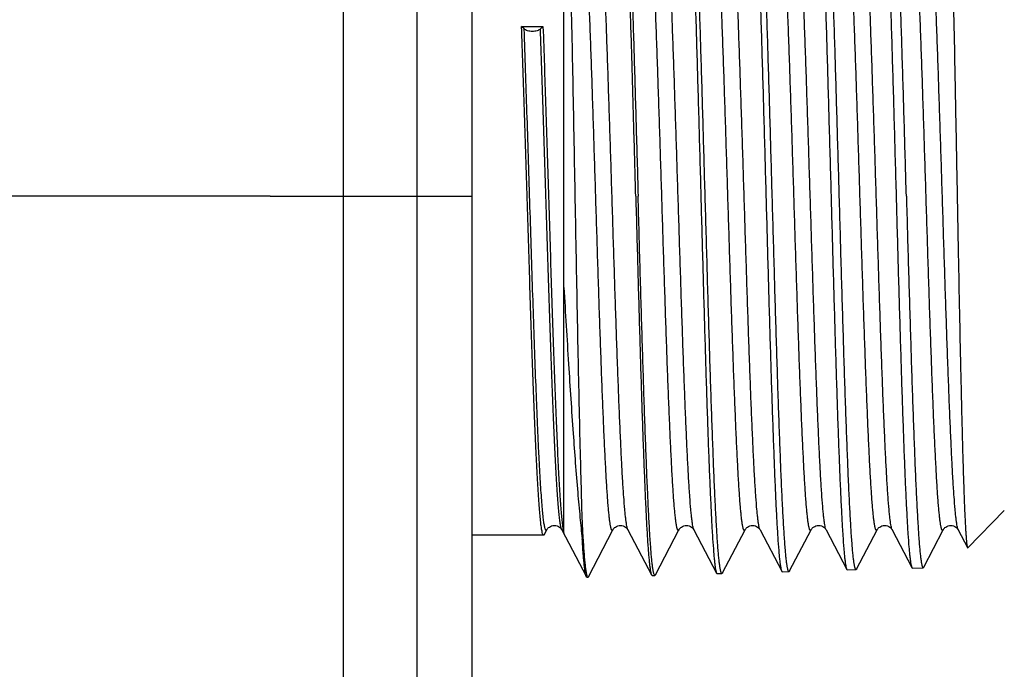
# Model space of a CAD drawing. Units: millimetres. Extents: x 5 to 369, y 9 to 432.
# Drawn here: x 103 to 129, y 378 to 396 of the extents above; entities that cross this region are included whole.
import ezdxf

# ---------------------------------------------------------------- set-up
doc = ezdxf.new("R2010")
doc.units = ezdxf.units.MM
doc.header["$LTSCALE"] = 16.335
doc.layers.get('0').update_dxf_attribs({"linetype": 'CONTINUOUS'})
doc.layers.add('02___PRT_ALL_AXES', color=7, linetype='CONTINUOUS')
doc.styles.get("Standard").update_dxf_attribs({"font": 'txt', "width": 0.8})
doc.dimstyles.new('DIMSTYLE_1', dxfattribs={"dimtxt": 2.5, "dimasz": 2, "dimexe": 1, "dimexo": 0.5, "dimtad": 1, "dimdsep": 46, "dimtxsty": 'Standard', "dimblk": '_FILLED', "dimblk1": '_FILLED', "dimblk2": '_FILLED', "dimcen": 0.09, "dimclrt": 5, "dimazin": 2, "dimtp": 0.01, "dimtm": 0.01, "dimtfac": 1, "dimtofl": 0, "dimtmove": 0, "dimatfit": 3, "dimldrblk": '_FILLED', "dimfxl": 0, "dimtolj": 1, "dimarcsym": 0})

# ---------------------------------------------------------------- blocks, each defined once
blk = doc.blocks.new('_FILLED')
at = {"color": 0, "linetype": 'ByBlock'}
blk.add_solid([(0, 0), (-1, 0.25), (-1, -0.25)], dxfattribs=at)
blk = doc.blocks.new('*D11')
at = {"color": 2, "linetype": 'Continuous'}
for p, q in [((115.389, 415.903), (144.535, 415.903)), ((143.535, 415.903), (143.535, 388.403)), ((143.535, 360.903), (143.535, 388.403)), ((115.389, 360.903), (144.535, 360.903))]:
    blk.add_line(p, q, dxfattribs=at)
at = {"color": 2, "linetype": 'Continuous', "xscale": 2, "yscale": 2, "zscale": 2}
for p, rotation in [((143.535, 415.903), 90), ((143.535, 360.903), 270)]:
    blk.add_blockref('_FILLED', p, dxfattribs=dict(at, rotation=rotation))
at = {"color": 5, "linetype": 'Continuous', "insert": (140.41, 388.403), "char_height": 2.5, "width": 4, "attachment_point": 2, "rotation": 90, "line_spacing_factor": 0.9}
blk.add_mtext('55', dxfattribs=at)
blk = doc.blocks.new('*D17')
at = {"color": 2, "linetype": 'Continuous'}
for p, q in [((111.889, 410.403), (137.251, 410.403)), ((136.251, 410.403), (136.251, 388.653)), ((136.251, 366.903), (136.251, 388.653)), ((111.889, 366.903), (137.251, 366.903))]:
    blk.add_line(p, q, dxfattribs=at)
at = {"color": 2, "linetype": 'Continuous', "xscale": 2, "yscale": 2, "zscale": 2}
for p, rotation in [((136.251, 410.403), 90), ((136.251, 366.903), 270)]:
    blk.add_blockref('_FILLED', p, dxfattribs=dict(at, rotation=rotation))
at = {"color": 5, "linetype": 'Continuous', "insert": (133.126, 388.653), "char_height": 2.5, "width": 8, "attachment_point": 2, "rotation": 90, "line_spacing_factor": 0.9}
blk.add_mtext('43.5', dxfattribs=at)

msp = doc.modelspace()

# ---------------------------------------------------------------- linework, layer by layer
at = {"color": 7, "linetype": 'Continuous'}
for p, q in [((117.389, 382.208), (117.389, 401.317)), ((116.237, 396.028), (116.82, 396.028)), ((116.307, 395.961), (116.237, 396.028)), ((116.82, 396.028), (116.75, 395.961)), ((129.389, 382.831), (128.398, 381.812)), ((117.333, 382.303), (118.002, 381.021)), ((117.889, 382.4), (117.889, 382.055)), ((119.133, 382.303), (119.775, 381.071)), ((120.933, 382.303), (121.549, 381.122)), ((122.733, 382.303), (123.323, 381.173)), ((124.533, 382.303), (125.096, 381.224)), ((126.333, 382.303), (126.87, 381.274)), ((128.133, 382.303), (128.387, 381.816)), ((116.837, 382.153), (114.889, 382.153)), ((125.096, 381.224), (125.111, 381.209)), ((119.775, 381.071), (119.79, 381.057))]:
    msp.add_line(p, q, dxfattribs=at)
at = {"color": 3, "linetype": 'Continuous'}
msp.add_line((109.389, 391.403), (49.389, 391.403), dxfattribs=at)
at = {"color": 7, "linetype": 'Continuous'}
for points in [[(116.854, 382.169), (116.925, 382.304), (116.928, 382.311), (116.934, 382.32), (116.943, 382.331), (116.955, 382.345), (116.971, 382.361), (116.994, 382.378), (117.023, 382.395), (117.055, 382.409), (117.092, 382.418), (117.131, 382.421), (117.17, 382.417), (117.206, 382.407), (117.24, 382.392), (117.268, 382.375), (117.289, 382.359), (117.305, 382.343), (117.316, 382.329), (117.324, 382.318), (117.33, 382.31), (117.333, 382.303)], [(118.056, 381.022), (118.725, 382.304), (118.728, 382.311), (118.734, 382.32), (118.743, 382.331), (118.755, 382.345), (118.771, 382.361), (118.794, 382.378), (118.823, 382.395), (118.855, 382.409), (118.892, 382.418), (118.931, 382.421), (118.97, 382.417), (119.006, 382.407), (119.04, 382.392), (119.068, 382.375), (119.089, 382.359), (119.105, 382.343), (119.116, 382.329), (119.124, 382.318), (119.13, 382.31), (119.133, 382.303)], [(119.884, 381.075), (120.525, 382.304), (120.528, 382.311), (120.534, 382.32), (120.543, 382.331), (120.555, 382.345), (120.571, 382.361), (120.594, 382.378), (120.623, 382.395), (120.655, 382.409), (120.692, 382.418), (120.731, 382.421), (120.77, 382.417), (120.806, 382.407), (120.84, 382.392), (120.868, 382.375), (120.889, 382.359), (120.905, 382.343), (120.916, 382.329), (120.924, 382.318), (120.93, 382.31), (120.933, 382.303)], [(121.711, 381.127), (122.325, 382.304), (122.328, 382.311), (122.334, 382.32), (122.343, 382.331), (122.355, 382.345), (122.371, 382.361), (122.394, 382.378), (122.423, 382.395), (122.455, 382.409), (122.492, 382.418), (122.531, 382.421), (122.57, 382.417), (122.606, 382.407), (122.64, 382.392), (122.668, 382.375), (122.689, 382.359), (122.705, 382.343), (122.716, 382.329), (122.724, 382.318), (122.73, 382.31), (122.733, 382.303)], [(123.538, 381.179), (124.125, 382.304), (124.128, 382.311), (124.134, 382.32), (124.143, 382.331), (124.155, 382.345), (124.171, 382.361), (124.194, 382.378), (124.223, 382.395), (124.255, 382.409), (124.292, 382.418), (124.331, 382.421), (124.37, 382.417), (124.406, 382.407), (124.44, 382.392), (124.468, 382.375), (124.489, 382.359), (124.505, 382.343), (124.516, 382.329), (124.524, 382.318), (124.53, 382.31), (124.533, 382.303)], [(125.365, 381.231), (125.925, 382.304), (125.928, 382.311), (125.934, 382.32), (125.943, 382.331), (125.955, 382.345), (125.971, 382.361), (125.994, 382.378), (126.023, 382.395), (126.055, 382.409), (126.092, 382.418), (126.131, 382.421), (126.17, 382.417), (126.206, 382.407), (126.24, 382.392), (126.268, 382.375), (126.289, 382.359), (126.305, 382.343), (126.316, 382.329), (126.324, 382.318), (126.33, 382.31), (126.333, 382.303)], [(127.193, 381.284), (127.725, 382.304), (127.728, 382.311), (127.734, 382.32), (127.743, 382.331), (127.755, 382.345), (127.771, 382.361), (127.794, 382.378), (127.823, 382.395), (127.855, 382.409), (127.892, 382.418), (127.931, 382.421), (127.97, 382.417), (128.006, 382.407), (128.04, 382.392), (128.068, 382.375), (128.089, 382.359), (128.105, 382.343), (128.116, 382.329), (128.124, 382.318), (128.13, 382.31), (128.133, 382.303)]]:
    msp.add_lwpolyline(points, dxfattribs=at)
msp.add_arc((118.041, 381.015), 0.00823, 261.4512, 271.5626, dxfattribs=at)
for points, knots in [([(119.347, 391.403), (119.33, 392.02), (119.297, 393.233), (119.247, 395.005), (119.198, 396.661), (119.155, 397.944), (119.12, 398.874), (119.095, 399.484), (119.07, 400.03), (119.045, 400.506), (119.02, 400.91), (118.996, 401.237), (118.974, 401.46), (118.956, 401.598), (118.947, 401.654), (118.942, 401.678)], [0, 0, 0, 0, 0.179937, 0.354109, 0.516943, 0.663205, 0.728631, 0.788209, 0.84146, 0.887959, 0.927338, 0.959286, 0.983559, 0.992765, 1, 1, 1, 1]), ([(118.97, 401.757), (118.973, 401.752), (118.978, 401.74), (118.988, 401.707), (119, 401.651), (119.013, 401.566), (119.026, 401.459), (119.04, 401.33), (119.059, 401.113), (119.083, 400.787), (119.11, 400.334), (119.137, 399.801), (119.165, 399.193), (119.192, 398.514), (119.219, 397.772), (119.247, 396.972), (119.274, 396.122), (119.311, 394.912), (119.357, 393.334), (119.393, 392.054), (119.411, 391.403)], [0, 0, 0, 0, 0.001692, 0.003909, 0.009962, 0.018198, 0.028615, 0.041197, 0.055922, 0.091672, 0.135558, 0.187192, 0.246116, 0.311804, 0.383667, 0.46106, 0.543291, 0.629621, 0.811435, 1, 1, 1, 1]), ([(120.677, 401.723), (120.68, 401.723), (120.686, 401.719), (120.692, 401.709), (120.699, 401.693), (120.706, 401.671), (120.713, 401.643), (120.722, 401.593), (120.734, 401.516), (120.748, 401.404), (120.761, 401.269), (120.775, 401.11), (120.789, 400.928), (120.803, 400.723), (120.822, 400.405), (120.845, 399.954), (120.873, 399.352), (120.9, 398.674), (120.928, 397.926), (120.955, 397.116), (120.983, 396.25), (121.01, 395.338), (121.038, 394.388), (121.075, 393.072), (121.102, 392.074), (121.121, 391.403)], [0, 0, 0, 0, 0.000742, 0.00188, 0.00354, 0.005761, 0.008558, 0.011936, 0.020446, 0.031287, 0.044441, 0.059886, 0.077582, 0.097492, 0.119569, 0.170006, 0.228418, 0.294244, 0.366852, 0.445547, 0.529571, 0.618118, 0.710334, 0.805327, 1, 1, 1, 1]), ([(121.239, 391.403), (121.22, 392.051), (121.184, 393.324), (121.138, 394.894), (121.101, 396.098), (121.074, 396.943), (121.046, 397.739), (121.019, 398.477), (120.992, 399.152), (120.964, 399.758), (120.937, 400.288), (120.91, 400.739), (120.887, 401.063), (120.867, 401.279), (120.854, 401.408), (120.84, 401.515), (120.827, 401.599), (120.815, 401.655), (120.805, 401.687), (120.8, 401.7), (120.797, 401.705)], [0, 0, 0, 0, 0.188532, 0.370318, 0.456635, 0.538856, 0.616243, 0.688101, 0.753788, 0.812714, 0.864354, 0.908249, 0.944013, 0.958745, 0.971337, 0.981764, 0.990011, 0.996077, 0.998302, 1, 1, 1, 1]), ([(122.451, 401.673), (122.453, 401.672), (122.459, 401.669), (122.466, 401.658), (122.473, 401.643), (122.479, 401.621), (122.486, 401.593), (122.496, 401.543), (122.508, 401.466), (122.521, 401.355), (122.535, 401.221), (122.549, 401.063), (122.562, 400.881), (122.576, 400.677), (122.595, 400.361), (122.619, 399.912), (122.646, 399.314), (122.674, 398.639), (122.701, 397.895), (122.729, 397.088), (122.756, 396.226), (122.784, 395.319), (122.811, 394.373), (122.849, 393.064), (122.876, 392.07), (122.894, 391.403)], [0, 0, 0, 0, 0.000744, 0.001882, 0.003542, 0.005763, 0.00856, 0.011938, 0.020445, 0.031285, 0.044439, 0.05988, 0.077576, 0.097485, 0.11956, 0.169997, 0.228407, 0.294231, 0.36684, 0.445535, 0.529561, 0.618109, 0.710328, 0.805323, 1, 1, 1, 1]), ([(123.066, 391.403), (123.047, 392.048), (123.012, 393.314), (122.966, 394.875), (122.928, 396.073), (122.901, 396.914), (122.874, 397.706), (122.846, 398.44), (122.819, 399.112), (122.792, 399.715), (122.765, 400.242), (122.737, 400.691), (122.714, 401.013), (122.694, 401.228), (122.681, 401.357), (122.667, 401.463), (122.654, 401.547), (122.642, 401.602), (122.632, 401.635), (122.627, 401.648), (122.625, 401.653)], [0, 0, 0, 0, 0.188499, 0.370257, 0.456564, 0.538776, 0.616154, 0.688008, 0.753694, 0.812622, 0.864268, 0.908173, 0.943949, 0.95869, 0.97129, 0.981727, 0.989987, 0.996064, 0.998295, 1, 1, 1, 1]), ([(124.224, 401.622), (124.227, 401.622), (124.233, 401.618), (124.239, 401.608), (124.246, 401.592), (124.253, 401.57), (124.26, 401.542), (124.27, 401.493), (124.281, 401.416), (124.295, 401.306), (124.309, 401.172), (124.322, 401.015), (124.336, 400.834), (124.35, 400.631), (124.369, 400.316), (124.393, 399.87), (124.42, 399.274), (124.447, 398.603), (124.475, 397.862), (124.502, 397.06), (124.53, 396.202), (124.558, 395.299), (124.585, 394.358), (124.622, 393.055), (124.65, 392.067), (124.668, 391.403)], [0, 0, 0, 0, 0.000748, 0.00189, 0.003553, 0.005776, 0.008575, 0.011954, 0.020466, 0.031308, 0.044464, 0.059909, 0.077606, 0.097515, 0.119593, 0.17003, 0.228441, 0.294265, 0.366871, 0.445563, 0.529585, 0.61813, 0.710345, 0.805335, 1, 1, 1, 1]), ([(124.893, 391.403), (124.875, 392.044), (124.839, 393.304), (124.793, 394.857), (124.756, 396.049), (124.728, 396.885), (124.701, 397.673), (124.673, 398.404), (124.646, 399.072), (124.619, 399.671), (124.592, 400.197), (124.565, 400.643), (124.541, 400.964), (124.522, 401.178), (124.508, 401.306), (124.495, 401.411), (124.481, 401.495), (124.47, 401.55), (124.46, 401.583), (124.454, 401.595), (124.452, 401.601)], [0, 0, 0, 0, 0.188467, 0.370194, 0.456487, 0.538688, 0.61606, 0.68791, 0.753595, 0.812526, 0.864178, 0.908093, 0.943882, 0.958632, 0.971242, 0.981689, 0.98996, 0.99605, 0.998288, 1, 1, 1, 1]), ([(125.998, 401.571), (126.001, 401.571), (126.007, 401.567), (126.013, 401.557), (126.02, 401.541), (126.027, 401.52), (126.033, 401.492), (126.043, 401.443), (126.055, 401.367), (126.069, 401.257), (126.082, 401.124), (126.096, 400.967), (126.11, 400.787), (126.123, 400.585), (126.143, 400.272), (126.166, 399.828), (126.194, 399.235), (126.221, 398.567), (126.249, 397.83), (126.276, 397.032), (126.304, 396.179), (126.331, 395.28), (126.359, 394.344), (126.396, 393.047), (126.423, 392.064), (126.442, 391.403)], [0, 0, 0, 0, 0.000751, 0.001895, 0.00356, 0.005784, 0.008583, 0.011963, 0.020476, 0.031319, 0.044475, 0.059921, 0.077618, 0.097528, 0.119605, 0.170042, 0.228452, 0.294277, 0.366883, 0.445574, 0.529594, 0.618137, 0.710348, 0.805337, 1, 1, 1, 1]), ([(126.72, 391.403), (126.702, 392.041), (126.666, 393.294), (126.62, 394.839), (126.583, 396.024), (126.555, 396.856), (126.528, 397.64), (126.501, 398.367), (126.473, 399.032), (126.446, 399.628), (126.419, 400.151), (126.392, 400.595), (126.368, 400.914), (126.349, 401.127), (126.335, 401.254), (126.322, 401.36), (126.309, 401.443), (126.297, 401.498), (126.287, 401.531), (126.282, 401.543), (126.279, 401.548)], [0, 0, 0, 0, 0.188433, 0.37013, 0.456412, 0.538603, 0.615967, 0.687813, 0.753497, 0.812431, 0.86409, 0.908014, 0.943817, 0.958575, 0.971194, 0.981652, 0.989934, 0.996037, 0.99828, 1, 1, 1, 1]), ([(117.415, 401.26), (117.418, 401.243), (117.424, 401.204), (117.435, 401.104), (117.447, 400.942), (117.462, 400.702), (117.477, 400.403), (117.492, 400.047), (117.513, 399.467), (117.538, 398.619), (117.567, 397.471), (117.597, 396.171), (117.626, 394.75), (117.655, 393.243), (117.684, 391.687), (117.723, 389.624), (117.768, 387.199), (117.817, 384.934), (117.857, 383.377), (117.878, 382.705), (117.889, 382.4)], [0, 0, 0, 0, 0.002755, 0.006327, 0.015904, 0.028678, 0.044567, 0.063467, 0.08526, 0.136944, 0.198315, 0.267836, 0.343786, 0.424303, 0.507427, 0.591154, 0.752457, 0.893065, 0.951433, 1, 1, 1, 1]), ([(119.133, 382.303), (119.127, 382.315), (119.117, 382.348), (119.103, 382.408), (119.089, 382.489), (119.076, 382.592), (119.062, 382.716), (119.042, 382.923), (119.018, 383.232), (118.99, 383.661), (118.963, 384.165), (118.935, 384.739), (118.907, 385.376), (118.879, 386.072), (118.841, 387.096), (118.794, 388.466), (118.739, 390.182), (118.684, 391.945), (118.637, 393.413), (118.599, 394.56), (118.571, 395.38), (118.543, 396.162), (118.515, 396.898), (118.488, 397.58), (118.46, 398.204), (118.436, 398.684), (118.417, 399.033), (118.403, 399.268), (118.389, 399.484), (118.375, 399.68), (118.361, 399.857), (118.347, 400.013), (118.333, 400.149), (118.319, 400.263), (118.307, 400.345), (118.297, 400.4), (118.29, 400.433), (118.283, 400.461), (118.276, 400.483), (118.269, 400.5), (118.263, 400.512), (118.256, 400.518), (118.251, 400.519), (118.245, 400.518), (118.239, 400.513), (118.235, 400.506), (118.233, 400.503)], [0, 0, 0, 0, 0.002212, 0.00557, 0.01009, 0.015773, 0.022609, 0.030584, 0.049879, 0.073481, 0.101168, 0.132674, 0.167699, 0.205907, 0.246929, 0.33582, 0.430962, 0.528701, 0.625287, 0.671982, 0.71701, 0.759937, 0.800351, 0.837864, 0.872114, 0.902773, 0.916664, 0.92955, 0.9414, 0.952187, 0.961886, 0.970473, 0.97793, 0.984241, 0.989393, 0.991533, 0.993383, 0.994943, 0.996215, 0.997206, 0.99793, 0.998426, 0.998623, 0.998818, 0.999298, 1, 1, 1, 1]), ([(120.933, 382.303), (120.927, 382.315), (120.917, 382.348), (120.903, 382.408), (120.889, 382.489), (120.876, 382.592), (120.862, 382.716), (120.842, 382.923), (120.818, 383.232), (120.79, 383.661), (120.763, 384.165), (120.735, 384.739), (120.707, 385.376), (120.679, 386.072), (120.641, 387.096), (120.594, 388.466), (120.539, 390.182), (120.484, 391.945), (120.437, 393.413), (120.399, 394.56), (120.371, 395.38), (120.343, 396.162), (120.315, 396.898), (120.288, 397.58), (120.26, 398.204), (120.236, 398.684), (120.217, 399.033), (120.203, 399.268), (120.189, 399.484), (120.175, 399.68), (120.161, 399.857), (120.147, 400.013), (120.133, 400.149), (120.119, 400.263), (120.107, 400.345), (120.097, 400.4), (120.09, 400.433), (120.083, 400.461), (120.076, 400.483), (120.069, 400.5), (120.063, 400.512), (120.056, 400.518), (120.051, 400.519), (120.045, 400.518), (120.039, 400.513), (120.035, 400.506), (120.033, 400.503)], [0, 0, 0, 0, 0.002212, 0.005569, 0.01009, 0.015773, 0.022608, 0.030584, 0.049879, 0.073481, 0.101168, 0.132674, 0.167699, 0.205906, 0.246929, 0.33582, 0.430961, 0.528701, 0.625286, 0.671982, 0.717009, 0.759937, 0.800351, 0.837862, 0.872113, 0.902773, 0.916663, 0.929548, 0.941399, 0.952186, 0.961884, 0.970472, 0.977929, 0.984239, 0.989393, 0.991533, 0.993382, 0.994941, 0.996213, 0.997205, 0.997929, 0.998425, 0.998623, 0.998817, 0.999298, 1, 1, 1, 1]), ([(122.733, 382.303), (122.727, 382.315), (122.717, 382.348), (122.703, 382.408), (122.689, 382.489), (122.676, 382.592), (122.662, 382.716), (122.642, 382.923), (122.618, 383.232), (122.59, 383.661), (122.563, 384.165), (122.535, 384.739), (122.507, 385.376), (122.479, 386.072), (122.441, 387.096), (122.394, 388.466), (122.339, 390.182), (122.284, 391.945), (122.237, 393.413), (122.199, 394.56), (122.171, 395.38), (122.143, 396.162), (122.115, 396.898), (122.088, 397.58), (122.06, 398.204), (122.036, 398.684), (122.017, 399.033), (122.003, 399.268), (121.989, 399.484), (121.975, 399.68), (121.961, 399.857), (121.947, 400.013), (121.933, 400.149), (121.919, 400.263), (121.907, 400.345), (121.897, 400.4), (121.89, 400.433), (121.883, 400.461), (121.876, 400.483), (121.869, 400.5), (121.863, 400.512), (121.856, 400.518), (121.851, 400.519), (121.845, 400.518), (121.839, 400.513), (121.835, 400.506), (121.833, 400.503)], [0, 0, 0, 0, 0.002212, 0.00557, 0.01009, 0.015773, 0.022609, 0.030584, 0.049879, 0.073481, 0.101168, 0.132675, 0.167699, 0.205907, 0.24693, 0.335821, 0.430962, 0.528702, 0.625287, 0.671983, 0.717011, 0.759938, 0.800352, 0.837864, 0.872114, 0.902774, 0.916664, 0.92955, 0.9414, 0.952188, 0.961886, 0.970473, 0.97793, 0.984241, 0.989394, 0.991534, 0.993383, 0.994943, 0.996215, 0.997206, 0.99793, 0.998426, 0.998623, 0.998818, 0.999298, 1, 1, 1, 1]), ([(124.533, 382.303), (124.527, 382.315), (124.517, 382.348), (124.503, 382.408), (124.489, 382.489), (124.476, 382.592), (124.462, 382.716), (124.442, 382.923), (124.418, 383.232), (124.39, 383.661), (124.363, 384.165), (124.335, 384.739), (124.307, 385.376), (124.279, 386.072), (124.241, 387.096), (124.194, 388.466), (124.139, 390.182), (124.084, 391.945), (124.037, 393.413), (123.999, 394.56), (123.971, 395.38), (123.943, 396.162), (123.915, 396.898), (123.888, 397.58), (123.86, 398.204), (123.836, 398.684), (123.817, 399.033), (123.803, 399.268), (123.789, 399.484), (123.775, 399.68), (123.761, 399.857), (123.747, 400.013), (123.733, 400.149), (123.719, 400.263), (123.707, 400.345), (123.697, 400.4), (123.69, 400.433), (123.683, 400.461), (123.676, 400.483), (123.669, 400.5), (123.663, 400.512), (123.656, 400.518), (123.651, 400.519), (123.645, 400.518), (123.639, 400.513), (123.635, 400.506), (123.633, 400.503)], [0, 0, 0, 0, 0.002212, 0.005569, 0.01009, 0.015773, 0.022608, 0.030584, 0.049879, 0.073481, 0.101168, 0.132674, 0.167699, 0.205906, 0.246929, 0.33582, 0.430961, 0.528701, 0.625286, 0.671982, 0.717009, 0.759937, 0.800351, 0.837863, 0.872113, 0.902773, 0.916663, 0.929549, 0.941399, 0.952186, 0.961884, 0.970472, 0.977929, 0.984239, 0.989393, 0.991533, 0.993382, 0.994941, 0.996213, 0.997205, 0.997929, 0.998425, 0.998623, 0.998818, 0.999298, 1, 1, 1, 1]), ([(126.333, 382.303), (126.327, 382.315), (126.317, 382.348), (126.303, 382.408), (126.289, 382.489), (126.276, 382.592), (126.262, 382.716), (126.242, 382.923), (126.218, 383.232), (126.19, 383.661), (126.163, 384.165), (126.135, 384.739), (126.107, 385.376), (126.079, 386.072), (126.041, 387.096), (125.994, 388.466), (125.939, 390.182), (125.884, 391.945), (125.837, 393.413), (125.799, 394.56), (125.771, 395.38), (125.743, 396.162), (125.715, 396.898), (125.688, 397.58), (125.66, 398.204), (125.636, 398.684), (125.617, 399.033), (125.603, 399.268), (125.589, 399.484), (125.575, 399.68), (125.561, 399.857), (125.547, 400.013), (125.533, 400.149), (125.519, 400.263), (125.507, 400.345), (125.497, 400.4), (125.49, 400.433), (125.483, 400.461), (125.476, 400.483), (125.469, 400.5), (125.463, 400.512), (125.456, 400.518), (125.451, 400.519), (125.445, 400.518), (125.439, 400.513), (125.435, 400.506), (125.433, 400.503)], [0, 0, 0, 0, 0.002212, 0.00557, 0.01009, 0.015773, 0.022609, 0.030584, 0.049879, 0.073481, 0.101168, 0.132675, 0.167699, 0.205907, 0.246929, 0.33582, 0.430962, 0.528701, 0.625287, 0.671982, 0.71701, 0.759937, 0.800351, 0.837864, 0.872114, 0.902773, 0.916664, 0.92955, 0.9414, 0.952187, 0.961886, 0.970472, 0.97793, 0.984241, 0.989393, 0.991533, 0.993383, 0.994942, 0.996215, 0.997206, 0.99793, 0.998426, 0.998623, 0.998818, 0.999298, 1, 1, 1, 1]), ([(128.133, 382.303), (128.127, 382.315), (128.117, 382.348), (128.103, 382.408), (128.089, 382.489), (128.076, 382.592), (128.062, 382.716), (128.042, 382.923), (128.018, 383.232), (127.99, 383.661), (127.963, 384.165), (127.935, 384.739), (127.907, 385.376), (127.879, 386.072), (127.841, 387.096), (127.794, 388.466), (127.739, 390.182), (127.684, 391.945), (127.637, 393.413), (127.599, 394.56), (127.571, 395.38), (127.543, 396.162), (127.515, 396.898), (127.488, 397.58), (127.46, 398.204), (127.436, 398.684), (127.417, 399.033), (127.403, 399.268), (127.389, 399.484), (127.375, 399.68), (127.361, 399.857), (127.347, 400.013), (127.333, 400.149), (127.319, 400.263), (127.307, 400.345), (127.297, 400.4), (127.29, 400.433), (127.283, 400.461), (127.276, 400.483), (127.269, 400.5), (127.263, 400.512), (127.256, 400.518), (127.251, 400.519), (127.245, 400.518), (127.239, 400.513), (127.235, 400.506), (127.233, 400.503)], [0, 0, 0, 0, 0.002212, 0.00557, 0.01009, 0.015773, 0.022608, 0.030584, 0.049879, 0.073482, 0.101168, 0.132674, 0.167699, 0.205906, 0.246929, 0.33582, 0.430962, 0.528701, 0.625286, 0.671982, 0.717009, 0.759937, 0.800351, 0.837863, 0.872113, 0.902773, 0.916663, 0.929549, 0.941399, 0.952186, 0.961884, 0.970472, 0.977929, 0.984239, 0.989393, 0.991533, 0.993382, 0.994941, 0.996213, 0.997205, 0.997929, 0.998425, 0.998623, 0.998818, 0.999298, 1, 1, 1, 1]), ([(127.889, 400.652), (127.901, 400.382), (127.923, 399.767), (127.953, 398.743), (127.983, 397.527), (128.013, 396.151), (128.043, 394.651), (128.073, 393.068), (128.104, 391.444), (128.134, 389.825), (128.165, 388.255), (128.191, 386.998), (128.213, 386.049), (128.228, 385.393), (128.244, 384.78), (128.259, 384.216), (128.275, 383.703), (128.291, 383.247), (128.306, 382.849), (128.32, 382.557), (128.331, 382.354), (128.339, 382.227), (128.347, 382.117), (128.354, 382.023), (128.362, 381.947), (128.37, 381.888), (128.377, 381.849), (128.382, 381.828), (128.385, 381.82), (128.387, 381.816)], [0, 0, 0, 0, 0.043099, 0.097917, 0.163035, 0.236738, 0.317066, 0.401858, 0.48881, 0.575539, 0.659642, 0.738768, 0.77576, 0.810683, 0.843285, 0.873332, 0.900606, 0.924908, 0.94606, 0.963904, 0.971543, 0.978308, 0.984187, 0.989166, 0.99324, 0.996403, 0.998651, 0.999436, 1, 1, 1, 1]), ([(118.724, 382.303), (118.722, 382.299), (118.719, 382.293), (118.712, 382.287), (118.707, 382.286), (118.701, 382.288), (118.695, 382.294), (118.688, 382.306), (118.681, 382.323), (118.674, 382.345), (118.667, 382.373), (118.66, 382.406), (118.651, 382.46), (118.638, 382.542), (118.625, 382.657), (118.611, 382.792), (118.597, 382.949), (118.583, 383.125), (118.569, 383.322), (118.555, 383.538), (118.541, 383.773), (118.522, 384.122), (118.498, 384.602), (118.47, 385.225), (118.442, 385.908), (118.414, 386.644), (118.386, 387.426), (118.358, 388.246), (118.32, 389.393), (118.274, 390.86), (118.219, 392.623), (118.164, 394.34), (118.117, 395.71), (118.078, 396.734), (118.05, 397.429), (118.023, 398.067), (117.995, 398.641), (117.967, 399.144), (117.939, 399.574), (117.915, 399.883), (117.896, 400.09), (117.882, 400.214), (117.868, 400.317), (117.854, 400.398), (117.841, 400.458), (117.83, 400.491), (117.824, 400.503)], [0, 0, 0, 0, 0.000702, 0.001182, 0.001377, 0.001574, 0.00207, 0.002794, 0.003785, 0.005057, 0.006617, 0.008466, 0.010606, 0.015759, 0.02207, 0.029527, 0.038113, 0.047812, 0.058599, 0.070448, 0.083334, 0.097224, 0.127883, 0.162133, 0.199645, 0.240058, 0.282985, 0.328012, 0.374707, 0.471292, 0.569031, 0.664172, 0.753063, 0.794086, 0.832294, 0.867319, 0.898826, 0.926514, 0.950116, 0.969413, 0.977388, 0.984225, 0.989908, 0.994429, 0.997787, 1, 1, 1, 1]), ([(120.524, 382.303), (120.522, 382.299), (120.519, 382.293), (120.512, 382.287), (120.507, 382.286), (120.501, 382.288), (120.495, 382.294), (120.488, 382.306), (120.481, 382.323), (120.474, 382.345), (120.467, 382.373), (120.46, 382.406), (120.451, 382.46), (120.438, 382.542), (120.425, 382.657), (120.411, 382.792), (120.397, 382.949), (120.383, 383.125), (120.369, 383.322), (120.355, 383.538), (120.341, 383.773), (120.322, 384.122), (120.298, 384.602), (120.27, 385.225), (120.242, 385.908), (120.214, 386.644), (120.186, 387.426), (120.158, 388.246), (120.12, 389.393), (120.074, 390.86), (120.019, 392.623), (119.964, 394.34), (119.917, 395.71), (119.878, 396.734), (119.85, 397.429), (119.823, 398.067), (119.795, 398.641), (119.767, 399.144), (119.739, 399.574), (119.715, 399.883), (119.696, 400.09), (119.682, 400.214), (119.668, 400.317), (119.654, 400.398), (119.641, 400.458), (119.63, 400.491), (119.624, 400.503)], [0, 0, 0, 0, 0.000702, 0.001183, 0.001377, 0.001575, 0.002071, 0.002795, 0.003787, 0.005059, 0.006618, 0.008467, 0.010607, 0.01576, 0.02207, 0.029527, 0.038115, 0.047812, 0.058599, 0.07045, 0.083335, 0.097225, 0.127884, 0.162134, 0.199645, 0.240059, 0.282986, 0.328013, 0.374708, 0.471292, 0.569031, 0.664172, 0.753064, 0.794087, 0.832294, 0.86732, 0.898827, 0.926513, 0.950117, 0.969413, 0.977389, 0.984225, 0.989908, 0.994429, 0.997787, 1, 1, 1, 1]), ([(122.324, 382.303), (122.322, 382.299), (122.319, 382.293), (122.312, 382.287), (122.307, 382.286), (122.301, 382.288), (122.295, 382.294), (122.288, 382.306), (122.281, 382.323), (122.274, 382.345), (122.267, 382.373), (122.26, 382.406), (122.251, 382.46), (122.238, 382.542), (122.225, 382.657), (122.211, 382.792), (122.197, 382.949), (122.183, 383.125), (122.169, 383.322), (122.155, 383.538), (122.141, 383.773), (122.122, 384.122), (122.098, 384.602), (122.07, 385.225), (122.042, 385.908), (122.014, 386.644), (121.986, 387.426), (121.958, 388.246), (121.92, 389.393), (121.874, 390.86), (121.819, 392.623), (121.764, 394.34), (121.717, 395.71), (121.678, 396.734), (121.65, 397.429), (121.623, 398.067), (121.595, 398.641), (121.567, 399.144), (121.539, 399.574), (121.515, 399.883), (121.496, 400.09), (121.482, 400.214), (121.468, 400.317), (121.454, 400.398), (121.441, 400.458), (121.43, 400.491), (121.424, 400.503)], [0, 0, 0, 0, 0.000702, 0.001182, 0.001377, 0.001574, 0.00207, 0.002794, 0.003785, 0.005057, 0.006617, 0.008466, 0.010606, 0.015759, 0.02207, 0.029526, 0.038113, 0.047812, 0.058599, 0.070448, 0.083334, 0.097224, 0.127883, 0.162133, 0.199645, 0.240058, 0.282985, 0.328012, 0.374707, 0.471292, 0.569031, 0.664172, 0.753063, 0.794086, 0.832294, 0.867319, 0.898826, 0.926514, 0.950116, 0.969413, 0.977388, 0.984225, 0.989908, 0.994429, 0.997788, 1, 1, 1, 1]), ([(124.124, 382.303), (124.122, 382.299), (124.119, 382.293), (124.112, 382.287), (124.107, 382.286), (124.101, 382.288), (124.095, 382.294), (124.088, 382.306), (124.081, 382.323), (124.074, 382.345), (124.067, 382.373), (124.06, 382.406), (124.051, 382.46), (124.038, 382.542), (124.025, 382.657), (124.011, 382.792), (123.997, 382.949), (123.983, 383.125), (123.969, 383.322), (123.955, 383.538), (123.941, 383.773), (123.922, 384.122), (123.898, 384.602), (123.87, 385.225), (123.842, 385.908), (123.814, 386.644), (123.786, 387.426), (123.758, 388.246), (123.72, 389.393), (123.674, 390.86), (123.619, 392.623), (123.564, 394.34), (123.517, 395.71), (123.478, 396.734), (123.45, 397.429), (123.423, 398.067), (123.395, 398.641), (123.367, 399.144), (123.339, 399.574), (123.315, 399.883), (123.296, 400.09), (123.282, 400.214), (123.268, 400.317), (123.254, 400.398), (123.241, 400.458), (123.23, 400.491), (123.224, 400.503)], [0, 0, 0, 0, 0.000702, 0.001183, 0.001377, 0.001575, 0.002071, 0.002795, 0.003787, 0.005059, 0.006618, 0.008467, 0.010607, 0.01576, 0.02207, 0.029527, 0.038115, 0.047812, 0.058599, 0.07045, 0.083335, 0.097225, 0.127884, 0.162134, 0.199645, 0.240059, 0.282986, 0.328013, 0.374708, 0.471292, 0.569031, 0.664172, 0.753064, 0.794087, 0.832294, 0.86732, 0.898827, 0.926513, 0.950117, 0.969413, 0.977389, 0.984225, 0.989908, 0.994429, 0.997787, 1, 1, 1, 1]), ([(125.924, 382.303), (125.922, 382.299), (125.919, 382.293), (125.912, 382.287), (125.907, 382.286), (125.901, 382.288), (125.895, 382.294), (125.888, 382.306), (125.881, 382.323), (125.874, 382.345), (125.867, 382.373), (125.86, 382.406), (125.851, 382.46), (125.838, 382.542), (125.825, 382.657), (125.811, 382.792), (125.797, 382.949), (125.783, 383.125), (125.769, 383.322), (125.755, 383.538), (125.741, 383.773), (125.722, 384.122), (125.698, 384.602), (125.67, 385.225), (125.642, 385.908), (125.614, 386.644), (125.586, 387.426), (125.558, 388.246), (125.52, 389.393), (125.474, 390.86), (125.419, 392.623), (125.364, 394.34), (125.317, 395.71), (125.278, 396.734), (125.25, 397.429), (125.223, 398.067), (125.195, 398.641), (125.167, 399.144), (125.139, 399.574), (125.115, 399.883), (125.096, 400.09), (125.082, 400.214), (125.068, 400.317), (125.054, 400.398), (125.041, 400.458), (125.03, 400.491), (125.024, 400.503)], [0, 0, 0, 0, 0.000702, 0.001182, 0.001377, 0.001574, 0.00207, 0.002794, 0.003785, 0.005057, 0.006617, 0.008466, 0.010606, 0.015759, 0.02207, 0.029526, 0.038113, 0.047812, 0.058598, 0.070448, 0.083334, 0.097224, 0.127884, 0.162133, 0.199645, 0.240058, 0.282985, 0.328012, 0.374707, 0.471292, 0.569031, 0.664172, 0.753063, 0.794086, 0.832294, 0.867319, 0.898826, 0.926514, 0.950117, 0.969413, 0.977388, 0.984225, 0.989908, 0.994429, 0.997788, 1, 1, 1, 1]), ([(127.724, 382.303), (127.722, 382.299), (127.719, 382.293), (127.712, 382.287), (127.707, 382.286), (127.701, 382.288), (127.695, 382.294), (127.688, 382.306), (127.681, 382.323), (127.674, 382.345), (127.667, 382.373), (127.66, 382.406), (127.651, 382.46), (127.638, 382.542), (127.625, 382.657), (127.611, 382.792), (127.597, 382.949), (127.583, 383.125), (127.569, 383.322), (127.555, 383.538), (127.541, 383.773), (127.522, 384.122), (127.498, 384.602), (127.47, 385.225), (127.442, 385.908), (127.414, 386.644), (127.386, 387.426), (127.358, 388.246), (127.32, 389.393), (127.274, 390.86), (127.219, 392.623), (127.164, 394.34), (127.117, 395.71), (127.078, 396.734), (127.05, 397.429), (127.023, 398.067), (126.995, 398.641), (126.967, 399.144), (126.939, 399.574), (126.915, 399.883), (126.896, 400.09), (126.882, 400.214), (126.868, 400.317), (126.854, 400.398), (126.841, 400.458), (126.83, 400.491), (126.824, 400.503)], [0, 0, 0, 0, 0.000702, 0.001182, 0.001377, 0.001574, 0.00207, 0.002794, 0.003785, 0.005058, 0.006617, 0.008466, 0.010606, 0.015759, 0.02207, 0.029526, 0.038113, 0.047812, 0.058598, 0.070448, 0.083334, 0.097224, 0.127884, 0.162133, 0.199645, 0.240058, 0.282985, 0.328012, 0.374707, 0.471292, 0.569031, 0.664172, 0.753064, 0.794086, 0.832294, 0.86732, 0.898826, 0.926514, 0.950117, 0.969413, 0.977389, 0.984225, 0.989908, 0.99443, 0.997787, 1, 1, 1, 1]), ([(116.811, 382.192), (116.803, 382.216), (116.79, 382.275), (116.773, 382.382), (116.755, 382.525), (116.738, 382.702), (116.72, 382.913), (116.695, 383.26), (116.664, 383.771), (116.629, 384.473), (116.594, 385.282), (116.558, 386.188), (116.523, 387.175), (116.487, 388.228), (116.44, 389.716), (116.381, 391.612), (116.312, 393.848), (116.263, 395.319), (116.237, 396.028)], [0, 0, 0, 0, 0.005312, 0.013153, 0.023519, 0.036381, 0.051693, 0.0694, 0.111716, 0.162678, 0.221495, 0.287253, 0.358925, 0.43539, 0.515456, 0.681352, 0.846289, 1, 1, 1, 1]), ([(116.924, 382.303), (116.923, 382.3), (116.92, 382.296), (116.915, 382.29), (116.91, 382.287), (116.902, 382.286), (116.893, 382.296), (116.884, 382.314), (116.875, 382.343), (116.865, 382.381), (116.856, 382.43), (116.846, 382.488), (116.837, 382.557), (116.823, 382.669), (116.807, 382.833), (116.788, 383.058), (116.769, 383.322), (116.75, 383.622), (116.73, 383.958), (116.711, 384.327), (116.692, 384.728), (116.673, 385.16), (116.647, 385.79), (116.614, 386.638), (116.576, 387.716), (116.538, 388.86), (116.499, 390.051), (116.461, 391.266), (116.423, 392.484), (116.373, 394.049), (116.334, 395.206), (116.307, 395.961)], [0, 0, 0, 0, 0.000678, 0.001204, 0.00161, 0.001962, 0.002845, 0.00431, 0.006465, 0.009337, 0.012936, 0.017265, 0.022322, 0.028103, 0.041817, 0.058354, 0.07764, 0.099594, 0.124115, 0.151095, 0.180411, 0.211933, 0.245517, 0.318257, 0.397318, 0.481269, 0.568594, 0.657711, 0.747011, 0.834874, 1, 1, 1, 1]), ([(116.75, 395.961), (116.739, 395.95), (116.709, 395.931), (116.635, 395.902), (116.529, 395.888), (116.422, 395.902), (116.349, 395.931), (116.319, 395.95), (116.307, 395.961)], [0, 0, 0, 0, 0.102169, 0.22341, 0.5, 0.77659, 0.897831, 1, 1, 1, 1]), ([(117.333, 382.303), (117.33, 382.31), (117.323, 382.328), (117.309, 382.375), (117.294, 382.458), (117.276, 382.584), (117.259, 382.745), (117.241, 382.942), (117.223, 383.172), (117.205, 383.436), (117.179, 383.851), (117.148, 384.444), (117.113, 385.237), (117.077, 386.13), (117.041, 387.108), (117.005, 388.155), (116.968, 389.255), (116.932, 390.389), (116.884, 391.917), (116.826, 393.777), (116.776, 395.25), (116.75, 395.961)], [0, 0, 0, 0, 0.001745, 0.004123, 0.010823, 0.020132, 0.032027, 0.04647, 0.063406, 0.08277, 0.104485, 0.154612, 0.212987, 0.27867, 0.350606, 0.427634, 0.508515, 0.591943, 0.676573, 0.843984, 1, 1, 1, 1]), ([(116.82, 396.028), (116.845, 395.325), (116.894, 393.868), (116.962, 391.651), (117.021, 389.77), (117.068, 388.292), (117.103, 387.244), (117.138, 386.26), (117.174, 385.356), (117.209, 384.544), (117.243, 383.837), (117.274, 383.319), (117.299, 382.966), (117.316, 382.749), (117.334, 382.565), (117.351, 382.415), (117.368, 382.3), (117.381, 382.235), (117.389, 382.208)], [0, 0, 0, 0, 0.152522, 0.316178, 0.480953, 0.560594, 0.636765, 0.708294, 0.774085, 0.833127, 0.884517, 0.927471, 0.945576, 0.961338, 0.974701, 0.985618, 0.994056, 1, 1, 1, 1]), ([(119.347, 391.403), (119.365, 390.752), (119.4, 389.474), (119.444, 387.899), (119.48, 386.69), (119.507, 385.842), (119.533, 385.044), (119.56, 384.303), (119.587, 383.626), (119.613, 383.019), (119.639, 382.487), (119.662, 382.094), (119.681, 381.82), (119.694, 381.647), (119.707, 381.495), (119.721, 381.367), (119.734, 381.26), (119.747, 381.177), (119.758, 381.121), (119.768, 381.089), (119.773, 381.076), (119.775, 381.071)], [0, 0, 0, 0, 0.18876, 0.370719, 0.457104, 0.539377, 0.6168, 0.688679, 0.75437, 0.813281, 0.864887, 0.908727, 0.927609, 0.94441, 0.959095, 0.971631, 0.981995, 0.990174, 0.996163, 0.998345, 1, 1, 1, 1]), ([(119.868, 381.059), (119.862, 381.059), (119.853, 381.071), (119.846, 381.088), (119.839, 381.11), (119.832, 381.138), (119.825, 381.172), (119.818, 381.212), (119.808, 381.278), (119.795, 381.376), (119.781, 381.511), (119.767, 381.67), (119.747, 381.928), (119.723, 382.307), (119.695, 382.827), (119.667, 383.43), (119.638, 384.11), (119.61, 384.859), (119.582, 385.672), (119.553, 386.54), (119.525, 387.455), (119.497, 388.408), (119.458, 389.728), (119.43, 390.73), (119.411, 391.403)], [0, 0, 0, 0, 0.001805, 0.003441, 0.005636, 0.008406, 0.011758, 0.015695, 0.020217, 0.03101, 0.044123, 0.059529, 0.077193, 0.119128, 0.169531, 0.227926, 0.29375, 0.366373, 0.445097, 0.529164, 0.617767, 0.710051, 0.805123, 1, 1, 1, 1]), ([(121.121, 391.403), (121.138, 390.756), (121.173, 389.484), (121.218, 387.916), (121.254, 386.714), (121.28, 385.87), (121.307, 385.076), (121.334, 384.339), (121.36, 383.665), (121.387, 383.061), (121.413, 382.532), (121.439, 382.082), (121.462, 381.76), (121.481, 381.545), (121.494, 381.416), (121.507, 381.31), (121.52, 381.227), (121.532, 381.172), (121.541, 381.14), (121.546, 381.127), (121.549, 381.122)], [0, 0, 0, 0, 0.188731, 0.370662, 0.457036, 0.5393, 0.616718, 0.688593, 0.754282, 0.813195, 0.864806, 0.908654, 0.944349, 0.959042, 0.971586, 0.981961, 0.99015, 0.99615, 0.998339, 1, 1, 1, 1]), ([(121.695, 381.112), (121.689, 381.111), (121.68, 381.124), (121.673, 381.14), (121.666, 381.162), (121.659, 381.19), (121.652, 381.224), (121.645, 381.264), (121.635, 381.329), (121.623, 381.426), (121.609, 381.561), (121.594, 381.719), (121.574, 381.976), (121.55, 382.353), (121.522, 382.871), (121.494, 383.47), (121.465, 384.146), (121.437, 384.892), (121.409, 385.701), (121.38, 386.565), (121.352, 387.475), (121.324, 388.424), (121.286, 389.737), (121.257, 390.733), (121.239, 391.403)], [0, 0, 0, 0, 0.00181, 0.003448, 0.005644, 0.008414, 0.011767, 0.015704, 0.020227, 0.031021, 0.044134, 0.059541, 0.077204, 0.119138, 0.169542, 0.227935, 0.293759, 0.36638, 0.445103, 0.52917, 0.617773, 0.710057, 0.805129, 1, 1, 1, 1]), ([(122.894, 391.403), (122.912, 390.759), (122.947, 389.494), (122.991, 387.934), (123.027, 386.738), (123.054, 385.898), (123.081, 385.108), (123.107, 384.374), (123.134, 383.704), (123.16, 383.103), (123.187, 382.576), (123.213, 382.129), (123.236, 381.808), (123.255, 381.594), (123.268, 381.466), (123.281, 381.36), (123.294, 381.277), (123.305, 381.223), (123.315, 381.19), (123.32, 381.178), (123.323, 381.173)], [0, 0, 0, 0, 0.188698, 0.370603, 0.456967, 0.539224, 0.616634, 0.688505, 0.754193, 0.813107, 0.864724, 0.90858, 0.944288, 0.958988, 0.971541, 0.981925, 0.990125, 0.996137, 0.998332, 1, 1, 1, 1]), ([(123.523, 381.164), (123.516, 381.164), (123.507, 381.176), (123.5, 381.192), (123.493, 381.214), (123.486, 381.242), (123.479, 381.276), (123.472, 381.315), (123.462, 381.38), (123.45, 381.477), (123.436, 381.611), (123.422, 381.768), (123.402, 382.024), (123.377, 382.399), (123.349, 382.914), (123.321, 383.511), (123.293, 384.183), (123.264, 384.925), (123.236, 385.73), (123.208, 386.589), (123.179, 387.495), (123.151, 388.439), (123.113, 389.745), (123.085, 390.737), (123.066, 391.403)], [0, 0, 0, 0, 0.001815, 0.003454, 0.005652, 0.008423, 0.011776, 0.015714, 0.020237, 0.031032, 0.044146, 0.059553, 0.077217, 0.119151, 0.169555, 0.227949, 0.293773, 0.366394, 0.445115, 0.529179, 0.617778, 0.71006, 0.80513, 1, 1, 1, 1]), ([(124.668, 391.403), (124.686, 390.762), (124.72, 389.504), (124.765, 387.952), (124.801, 386.762), (124.828, 385.926), (124.854, 385.14), (124.881, 384.41), (124.907, 383.743), (124.934, 383.145), (124.96, 382.621), (124.986, 382.176), (125.009, 381.856), (125.028, 381.643), (125.041, 381.516), (125.054, 381.411), (125.067, 381.328), (125.079, 381.273), (125.088, 381.241), (125.093, 381.229), (125.096, 381.224)], [0, 0, 0, 0, 0.188668, 0.370545, 0.456896, 0.539141, 0.616544, 0.688411, 0.754098, 0.813016, 0.864638, 0.908505, 0.944226, 0.958934, 0.971495, 0.981889, 0.9901, 0.996124, 0.998325, 1, 1, 1, 1]), ([(125.35, 381.216), (125.344, 381.216), (125.335, 381.228), (125.327, 381.245), (125.32, 381.266), (125.313, 381.294), (125.306, 381.327), (125.299, 381.367), (125.289, 381.432), (125.277, 381.527), (125.263, 381.661), (125.249, 381.817), (125.229, 382.072), (125.204, 382.445), (125.176, 382.957), (125.148, 383.551), (125.12, 384.22), (125.092, 384.958), (125.063, 385.759), (125.035, 386.614), (125.006, 387.515), (124.978, 388.454), (124.94, 389.754), (124.912, 390.74), (124.893, 391.403)], [0, 0, 0, 0, 0.00182, 0.00346, 0.005659, 0.008431, 0.011784, 0.015722, 0.020245, 0.031041, 0.044154, 0.059561, 0.077225, 0.119159, 0.169562, 0.227954, 0.293776, 0.366396, 0.445117, 0.529182, 0.617781, 0.710062, 0.805131, 1, 1, 1, 1]), ([(126.442, 391.403), (126.459, 390.765), (126.494, 389.513), (126.538, 387.97), (126.575, 386.785), (126.601, 385.954), (126.628, 385.172), (126.654, 384.446), (126.681, 383.782), (126.707, 383.187), (126.734, 382.665), (126.76, 382.222), (126.783, 381.904), (126.802, 381.692), (126.815, 381.565), (126.828, 381.461), (126.841, 381.378), (126.852, 381.324), (126.862, 381.292), (126.867, 381.279), (126.87, 381.274)], [0, 0, 0, 0, 0.188638, 0.370486, 0.456826, 0.539063, 0.616459, 0.688322, 0.754007, 0.812926, 0.864553, 0.908429, 0.944163, 0.958879, 0.97145, 0.981854, 0.990075, 0.996111, 0.998318, 1, 1, 1, 1]), ([(126.72, 391.403), (126.739, 390.743), (126.767, 389.762), (126.805, 388.469), (126.834, 387.535), (126.862, 386.639), (126.89, 385.788), (126.919, 384.991), (126.947, 384.257), (126.975, 383.591), (127.003, 383.001), (127.032, 382.491), (127.056, 382.119), (127.076, 381.866), (127.09, 381.71), (127.104, 381.578), (127.116, 381.483), (127.126, 381.418), (127.133, 381.379), (127.141, 381.345), (127.147, 381.318), (127.155, 381.297), (127.162, 381.28), (127.171, 381.268), (127.177, 381.268)], [0, 0, 0, 0, 0.194865, 0.289933, 0.382212, 0.47081, 0.554872, 0.633591, 0.70621, 0.772033, 0.830425, 0.880828, 0.922762, 0.940426, 0.955834, 0.968948, 0.979744, 0.984267, 0.988206, 0.991561, 0.994334, 0.996532, 0.998174, 1, 1, 1, 1]), ([(117.389, 388.909), (117.43, 388.214), (117.51, 386.888), (117.632, 385.024), (117.737, 383.63), (117.823, 382.672), (117.866, 382.252), (117.889, 382.058)], [0, 0, 0, 0, 0.304112, 0.580103, 0.815457, 0.914619, 1, 1, 1, 1]), ([(117.889, 382.4), (117.898, 382.233), (117.912, 381.996), (117.934, 381.698), (117.949, 381.515), (117.964, 381.36), (117.979, 381.234), (117.994, 381.136), (118.006, 381.08), (118.012, 381.058)], [0, 0, 0, 0, 0.371677, 0.528082, 0.664173, 0.779634, 0.874185, 0.947653, 1, 1, 1, 1]), ([(116.837, 382.153), (116.832, 382.153), (116.824, 382.162), (116.817, 382.176), (116.813, 382.187), (116.811, 382.192)], [0, 0, 0, 0, 0.337064, 0.622786, 1, 1, 1, 1]), ([(116.854, 382.169), (116.852, 382.165), (116.848, 382.158), (116.841, 382.153), (116.837, 382.153)], [0, 0, 0, 0, 0.61249, 1, 1, 1, 1]), ([(118.002, 381.021), (117.999, 381.026), (117.994, 381.039), (117.984, 381.075), (117.971, 381.135), (117.958, 381.227), (117.944, 381.345), (117.93, 381.487), (117.91, 381.727), (117.897, 381.919), (117.889, 382.055)], [0, 0, 0, 0, 0.017511, 0.040896, 0.105736, 0.194925, 0.308415, 0.44602, 0.607482, 1, 1, 1, 1]), ([(128.387, 381.816), (128.388, 381.815), (128.389, 381.813), (128.392, 381.81), (128.395, 381.81), (128.397, 381.811), (128.398, 381.812)], [0, 0, 0, 0, 0.345779, 0.587472, 0.775444, 1, 1, 1, 1]), ([(125.365, 381.231), (125.363, 381.227), (125.36, 381.221), (125.353, 381.216), (125.35, 381.216)], [0, 0, 0, 0, 0.611137, 1, 1, 1, 1]), ([(126.87, 381.274), (126.871, 381.272), (126.874, 381.266), (126.88, 381.26), (126.885, 381.26)], [0, 0, 0, 0, 0.347447, 1, 1, 1, 1]), ([(127.177, 381.268), (127.18, 381.268), (127.187, 381.273), (127.191, 381.28), (127.193, 381.284)], [0, 0, 0, 0, 0.388765, 1, 1, 1, 1]), ([(118.01, 381.009), (118.009, 381.01), (118.006, 381.013), (118.004, 381.017), (118.002, 381.021)], [0, 0, 0, 0, 0.204012, 1, 1, 1, 1]), ([(118.017, 381.007), (118.016, 381.007), (118.014, 381.007), (118.012, 381.008), (118.01, 381.009)], [0, 0, 0, 0, 0.229349, 1, 1, 1, 1]), ([(118.012, 381.058), (118.016, 381.045), (118.021, 381.029), (118.031, 381.012), (118.037, 381.008), (118.04, 381.007)], [0, 0, 0, 0, 0.664559, 0.865991, 1, 1, 1, 1]), ([(118.041, 381.007), (118.044, 381.007), (118.051, 381.012), (118.054, 381.018), (118.056, 381.022)], [0, 0, 0, 0, 0.388762, 1, 1, 1, 1]), ([(119.884, 381.075), (119.882, 381.071), (119.878, 381.064), (119.871, 381.06), (119.868, 381.059)], [0, 0, 0, 0, 0.611206, 1, 1, 1, 1]), ([(121.549, 381.122), (121.55, 381.12), (121.553, 381.114), (121.559, 381.108), (121.564, 381.108)], [0, 0, 0, 0, 0.34738, 1, 1, 1, 1]), ([(121.711, 381.127), (121.709, 381.123), (121.705, 381.116), (121.698, 381.112), (121.695, 381.112)], [0, 0, 0, 0, 0.611207, 1, 1, 1, 1]), ([(123.323, 381.173), (123.324, 381.171), (123.327, 381.165), (123.333, 381.158), (123.338, 381.159)], [0, 0, 0, 0, 0.347377, 1, 1, 1, 1]), ([(123.538, 381.179), (123.536, 381.175), (123.532, 381.168), (123.525, 381.164), (123.523, 381.164)], [0, 0, 0, 0, 0.611199, 1, 1, 1, 1])]:
    msp.add_open_spline(points, degree=3, knots=knots, dxfattribs=at)
at = {"layer": '02___PRT_ALL_AXES', "color": 7, "linetype": 'Continuous'}
for p, q in [((111.389, 360.903), (111.389, 415.903)), ((113.389, 360.903), (113.389, 415.903)), ((114.889, 360.903), (114.889, 415.903)), ((109.389, 391.403), (114.889, 391.403)), ((125.111, 381.209), (125.35, 381.216)), ((126.885, 381.26), (127.177, 381.268)), ((118.017, 381.007), (118.041, 381.007)), ((119.79, 381.057), (119.868, 381.059)), ((121.564, 381.108), (121.695, 381.112)), ((123.338, 381.159), (123.523, 381.164))]:
    msp.add_line(p, q, dxfattribs=at)

# ---------------------------------------------------------------- dimensions: what is measured, and where the dimension line sits
at = {"color": 2, "linetype": 'Continuous'}
for base, p1, p2, picture, middle in [((143.535, 360.903), (114.889, 415.903), (114.889, 360.903), '*D11', (143.535, 388.465)), ((136.251, 366.903), (111.389, 410.403), (111.389, 366.903), '*D17', (136.251, 388.715))]:
    dim = msp.add_linear_dim(base=base, p1=p1, p2=p2, angle=270, dimstyle='DIMSTYLE_1', dxfattribs=at)
    dim.commit()
    dim.dimension.update_dxf_attribs({"geometry": picture, "text_midpoint": middle, "dimtype": 160})

doc.saveas('drawing.dxf')
